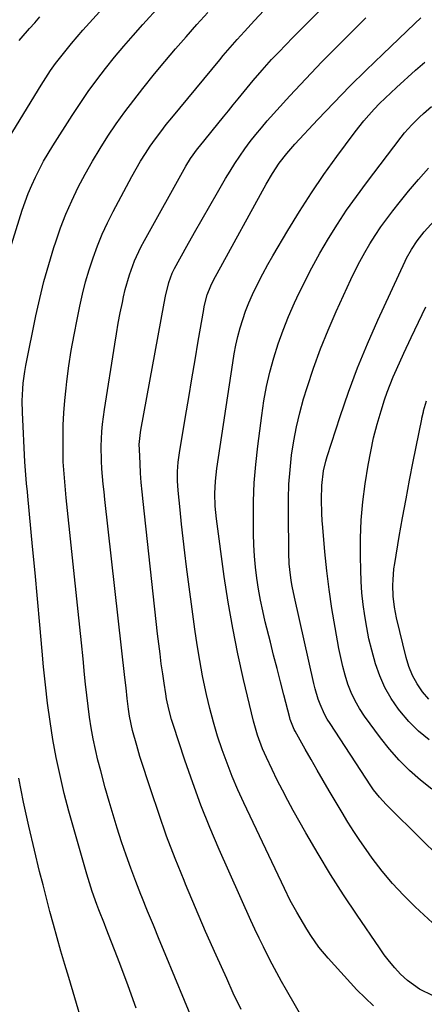
# Model space of a CAD drawing. Units: inches. Extents: x 1895532 to 1900894, y 469572 to 474908.
# Drawn here: x 1896563 to 1896692, y 471282 to 471597 of the extents above; entities that cross this region are included whole.
import ezdxf

# ---------------------------------------------------------------- set-up
doc = ezdxf.new("R2010")
doc.units = ezdxf.units.IN
doc.header["$MEASUREMENT"] = 0
doc.layers.add('7', color=7, linetype='Continuous')
doc.layers.add('8', color=7, linetype='Continuous')

msp = doc.modelspace()

# ---------------------------------------------------------------- linework, layer by layer
at = {"layer": '7', "color": 18}
for points in [[(1896633.65, 471280.05, 1936), (1896631.18, 471285.3, 1936), (1896629.06, 471289.92, 1936), (1896625.66, 471297.45, 1936), (1896622.31, 471305, 1936), (1896619.05, 471312.59, 1936), (1896615.84, 471320.2, 1936), (1896615.38, 471321.32, 1936), (1896612.53, 471328.42, 1936), (1896609.81, 471335.57, 1936), (1896607.26, 471342.78, 1936), (1896604.83, 471350.03, 1936), (1896601.26, 471361.13, 1936), (1896600.2, 471364.62, 1936), (1896598.9, 471369.42, 1936), (1896597.93, 471373.98, 1936), (1896597.58, 471376.29, 1936), (1896597.18, 471379.67, 1936), (1896596.82, 471383.06, 1936), (1896596.44, 471386.45, 1936), (1896589.98, 471443.4, 1936), (1896589.72, 471445.86, 1936), (1896589.47, 471448.33, 1936), (1896589.07, 471453.28, 1936), (1896588.92, 471455.88, 1936), (1896588.86, 471460.57, 1936), (1896589.06, 471465.27, 1936), (1896589.26, 471467.61, 1936), (1896589.86, 471472.26, 1936), (1896593.17, 471493.23, 1936), (1896593.72, 471496.56, 1936), (1896594.3, 471499.89, 1936), (1896594.94, 471503.21, 1936), (1896595.6, 471506.52, 1936), (1896595.99, 471508.4, 1936), (1896596.54, 471510.75, 1936), (1896597.87, 471515.39, 1936), (1896599.54, 471519.92, 1936), (1896601.56, 471524.3, 1936), (1896602.69, 471526.43, 1936), (1896615.99, 471550.27, 1936), (1896617.48, 471552.72, 1936), (1896619.73, 471555.83, 1936), (1896620.33, 471556.58, 1936), (1896628.02, 471566.03, 1936), (1896629.6, 471567.98, 1936), (1896631.18, 471569.92, 1936), (1896632.76, 471571.86, 1936), (1896634.66, 471574.2, 1936), (1896637.52, 471577.67, 1936), (1896640.47, 471581.06, 1936), (1896643.48, 471584.4, 1936), (1896645.74, 471586.77, 1936), (1896648.03, 471589.11, 1936), (1896650.32, 471591.44, 1936), (1896670.61, 471611.94, 1936)], [(1896555.68, 471553.63, 1928), (1896569.6, 471576.24, 1928), (1896571.09, 471578.56, 1928), (1896572.61, 471580.86, 1928), (1896574.21, 471583.1, 1928), (1896575.86, 471585.31, 1928), (1896577.56, 471587.47, 1928), (1896579.3, 471589.61, 1928), (1896581.09, 471591.71, 1928), (1896582.91, 471593.78, 1928), (1896593.67, 471605.73, 1928)], [(1896600.07, 471280.46, 1932), (1896597.44, 471287.61, 1932), (1896594.76, 471294.73, 1932), (1896590.46, 471305.92, 1932), (1896589.88, 471307.44, 1932), (1896588.11, 471311.98, 1932), (1896587.46, 471313.63, 1932), (1896585.95, 471317.78, 1932), (1896585.02, 471320.58, 1932), (1896584.59, 471321.99, 1932), (1896584.18, 471323.4, 1932), (1896578.49, 471343.59, 1932), (1896576.99, 471349.28, 1932), (1896575.61, 471354.99, 1932), (1896574.42, 471360.74, 1932), (1896573.35, 471366.52, 1932), (1896572.44, 471372.33, 1932), (1896571.63, 471378.15, 1932), (1896570.95, 471384, 1932), (1896570.37, 471389.85, 1932), (1896569.93, 471394.87, 1932), (1896569.19, 471403.24, 1932), (1896568.43, 471411.61, 1932), (1896567.64, 471419.98, 1932), (1896566.84, 471428.35, 1932), (1896565.28, 471444.5, 1932), (1896565.15, 471445.87, 1932), (1896564.89, 471448.61, 1932), (1896564.54, 471452.72, 1932), (1896564.38, 471455.47, 1932), (1896563.57, 471471.33, 1932), (1896563.5, 471475.1, 1932), (1896563.65, 471478.88, 1932), (1896563.82, 471480.76, 1932), (1896564.33, 471484.5, 1932), (1896564.67, 471486.35, 1932), (1896567.89, 471502.26, 1932), (1896569.11, 471507.8, 1932), (1896570.46, 471513.31, 1932), (1896572, 471518.77, 1932), (1896573.66, 471524.2, 1932), (1896574.24, 471525.97, 1932), (1896575.81, 471530.44, 1932), (1896577.52, 471534.86, 1932), (1896579.43, 471539.19, 1932), (1896581.47, 471543.47, 1932), (1896583.69, 471547.67, 1932), (1896586, 471551.81, 1932), (1896588.45, 471555.86, 1932), (1896590.99, 471559.86, 1932), (1896593.67, 471563.78, 1932), (1896596.41, 471567.65, 1932), (1896599.27, 471571.43, 1932), (1896602.2, 471575.16, 1932), (1896605.96, 471579.8, 1932), (1896609.26, 471583.82, 1932), (1896612.61, 471587.8, 1932), (1896616.03, 471591.73, 1932), (1896619.48, 471595.62, 1932), (1896622.97, 471599.48, 1932)], [(1896624.87, 471260.45, 1934), (1896609.3, 471297.9, 1934), (1896607.42, 471302.44, 1934), (1896605.56, 471306.99, 1934), (1896603.71, 471311.54, 1934), (1896601.87, 471316.1, 1934), (1896601.57, 471316.85, 1934), (1896599.93, 471321.05, 1934), (1896598.34, 471325.27, 1934), (1896596.82, 471329.52, 1934), (1896595.35, 471333.79, 1934), (1896593.95, 471338.08, 1934), (1896592.61, 471342.38, 1934), (1896591.34, 471346.71, 1934), (1896590.12, 471351.06, 1934), (1896588.65, 471356.49, 1934), (1896587.78, 471359.91, 1934), (1896586.98, 471363.34, 1934), (1896586.27, 471366.79, 1934), (1896585.64, 471370.25, 1934), (1896585.09, 471373.73, 1934), (1896584.59, 471377.22, 1934), (1896584.17, 471380.72, 1934), (1896583.79, 471384.22, 1934), (1896583.49, 471387.34, 1934), (1896583, 471392.4, 1934), (1896582.49, 471397.47, 1934), (1896581.98, 471402.53, 1934), (1896581.45, 471407.59, 1934), (1896577.62, 471443.95, 1934), (1896577.24, 471447.79, 1934), (1896576.9, 471451.62, 1934), (1896576.66, 471455.47, 1934), (1896576.61, 471457.39, 1934), (1896576.59, 471459.32, 1934), (1896576.59, 471463.36, 1934), (1896576.67, 471467.31, 1934), (1896576.84, 471471.25, 1934), (1896577.15, 471475.18, 1934), (1896577.55, 471479.1, 1934), (1896577.82, 471481.26, 1934), (1896578.49, 471486.25, 1934), (1896579.24, 471491.22, 1934), (1896580.11, 471496.18, 1934), (1896581.06, 471501.12, 1934), (1896581.93, 471505.35, 1934), (1896582.82, 471509.28, 1934), (1896583.82, 471513.19, 1934), (1896584.97, 471517.06, 1934), (1896586.22, 471520.9, 1934), (1896587.63, 471524.68, 1934), (1896589.16, 471528.41, 1934), (1896590.86, 471532.07, 1934), (1896592.67, 471535.68, 1934), (1896598.65, 471546.9, 1934), (1896600.03, 471549.4, 1934), (1896601.47, 471551.86, 1934), (1896602.99, 471554.28, 1934), (1896604.56, 471556.66, 1934), (1896606.21, 471558.99, 1934), (1896607.89, 471561.29, 1934), (1896609.64, 471563.55, 1934), (1896611.43, 471565.77, 1934), (1896626.81, 471584.36, 1934), (1896627.91, 471585.68, 1934), (1896630.15, 471588.28, 1934), (1896632.43, 471590.84, 1934), (1896634.74, 471593.38, 1934), (1896638.02, 471596.92, 1934), (1896641.01, 471600.09, 1934)], [(1896562.53, 471590.56, 1926), (1896563.11, 471591.25, 1926), (1896565.83, 471594.33, 1926), (1896567.49, 471596.21, 1926), (1896569.15, 471598.09, 1926)], [(1896662.63, 471261.06, 1938), (1896648.22, 471286.25, 1938), (1896646.68, 471288.98, 1938), (1896645.17, 471291.72, 1938), (1896643.69, 471294.49, 1938), (1896642.24, 471297.26, 1938), (1896640.84, 471300.06, 1938), (1896639.46, 471302.88, 1938), (1896638.13, 471305.71, 1938), (1896636.84, 471308.57, 1938), (1896626.7, 471331.32, 1938), (1896623.68, 471338.38, 1938), (1896620.8, 471345.5, 1938), (1896618.15, 471352.7, 1938), (1896615.64, 471359.95, 1938), (1896611.89, 471371.32, 1938), (1896611.39, 471372.94, 1938), (1896610.51, 471376.22, 1938), (1896609.8, 471379.54, 1938), (1896609.5, 471381.21, 1938), (1896608.96, 471384.57, 1938), (1896608.54, 471387.6, 1938), (1896608.1, 471390.81, 1938), (1896607.68, 471394.01, 1938), (1896607.29, 471397.22, 1938), (1896606.92, 471400.43, 1938), (1896602.24, 471442.82, 1938), (1896601.94, 471445.85, 1938), (1896601.67, 471448.87, 1938), (1896601.46, 471451.91, 1938), (1896601.28, 471454.94, 1938), (1896601.06, 471459.47, 1938), (1896601.04, 471461.01, 1938), (1896601.39, 471464.86, 1938), (1896601.52, 471465.62, 1938), (1896609.06, 471506.37, 1938), (1896609.48, 471508.59, 1938), (1896610.46, 471512.99, 1938), (1896611.6, 471515.99, 1938), (1896612.32, 471517.42, 1938), (1896616.33, 471524.64, 1938), (1896618.74, 471528.95, 1938), (1896621.17, 471533.24, 1938), (1896623.62, 471537.52, 1938), (1896626.1, 471541.79, 1938), (1896628.71, 471546.25, 1938), (1896630.19, 471548.7, 1938), (1896631.71, 471551.12, 1938), (1896633.29, 471553.49, 1938), (1896634.92, 471555.84, 1938), (1896636.61, 471558.13, 1938), (1896638.36, 471560.39, 1938), (1896640.19, 471562.58, 1938), (1896642.07, 471564.73, 1938), (1896649.35, 471572.78, 1938), (1896652.73, 471576.45, 1938), (1896656.13, 471580.08, 1938), (1896659.6, 471583.67, 1938), (1896663.09, 471587.22, 1938), (1896666.62, 471590.74, 1938), (1896670.16, 471594.24, 1938), (1896673.72, 471597.74, 1938)], [(1896695.22, 471284.43, 1942), (1896690.88, 471286.5, 1942), (1896687.01, 471289.29, 1942), (1896684.84, 471291.34, 1942), (1896683.01, 471293.34, 1942), (1896681.25, 471295.39, 1942), (1896679.59, 471297.53, 1942), (1896678.01, 471299.73, 1942), (1896670.85, 471310.27, 1942), (1896666.57, 471316.75, 1942), (1896662.39, 471323.3, 1942), (1896658.37, 471329.94, 1942), (1896654.46, 471336.66, 1942), (1896650.43, 471343.77, 1942), (1896648.65, 471347, 1942), (1896646.92, 471350.25, 1942), (1896645.26, 471353.55, 1942), (1896643.66, 471356.87, 1942), (1896641.84, 471360.75, 1942), (1896640.59, 471363.57, 1942), (1896638.98, 471367.91, 1942), (1896638.09, 471370.87, 1942), (1896637.71, 471372.36, 1942), (1896634.5, 471385.74, 1942), (1896632.66, 471393.95, 1942), (1896630.99, 471402.2, 1942), (1896629.56, 471410.49, 1942), (1896628.29, 471418.81, 1942), (1896625.77, 471437.27, 1942), (1896625.38, 471441.28, 1942), (1896625.28, 471445.31, 1942), (1896625.48, 471449.34, 1942), (1896625.94, 471453.34, 1942), (1896630.99, 471487.26, 1942), (1896631.46, 471490.08, 1942), (1896632.01, 471492.87, 1942), (1896632.66, 471495.65, 1942), (1896633.38, 471498.41, 1942), (1896634.22, 471501.13, 1942), (1896635.14, 471503.82, 1942), (1896636.2, 471506.47, 1942), (1896637.33, 471509.08, 1942), (1896639.14, 471512.86, 1942), (1896640.63, 471515.8, 1942), (1896642.21, 471518.7, 1942), (1896643.84, 471521.56, 1942), (1896648.63, 471529.65, 1942), (1896652.36, 471535.73, 1942), (1896656.21, 471541.72, 1942), (1896660.25, 471547.59, 1942), (1896664.41, 471553.37, 1942), (1896669.92, 471560.79, 1942), (1896671.45, 471562.78, 1942), (1896673.03, 471564.73, 1942), (1896674.67, 471566.62, 1942), (1896676.36, 471568.48, 1942), (1896678.1, 471570.29, 1942), (1896679.87, 471572.06, 1942), (1896681.68, 471573.79, 1942), (1896683.53, 471575.49, 1942), (1896689.65, 471580.99, 1942), (1896692.61, 471583.6, 1942)], [(1896695.09, 471307.81, 1944), (1896689.52, 471312.96, 1944), (1896685.8, 471316.61, 1944), (1896682.24, 471320.4, 1944), (1896678.92, 471324.39, 1944), (1896675.75, 471328.53, 1944), (1896673.78, 471331.28, 1944), (1896671.76, 471334.17, 1944), (1896669.79, 471337.1, 1944), (1896667.91, 471340.08, 1944), (1896666.07, 471343.1, 1944), (1896661.96, 471350.06, 1944), (1896660.01, 471353.4, 1944), (1896658.07, 471356.75, 1944), (1896656.14, 471360.1, 1944), (1896654.24, 471363.47, 1944), (1896651.01, 471369.2, 1944), (1896650.73, 471369.71, 1944), (1896649.8, 471371.84, 1944), (1896649.44, 471372.94, 1944), (1896649.28, 471373.5, 1944), (1896647.38, 471380.83, 1944), (1896646.28, 471385.06, 1944), (1896645.2, 471389.29, 1944), (1896644.12, 471393.53, 1944), (1896643.06, 471397.76, 1944), (1896641.44, 471404.24, 1944), (1896640.63, 471407.71, 1944), (1896639.89, 471411.2, 1944), (1896639.26, 471414.71, 1944), (1896638.7, 471418.23, 1944), (1896638.27, 471421.76, 1944), (1896637.93, 471425.31, 1944), (1896637.74, 471428.86, 1944), (1896637.64, 471432.42, 1944), (1896637.61, 471437.06, 1944), (1896637.69, 471442.94, 1944), (1896637.92, 471448.81, 1944), (1896638.4, 471454.66, 1944), (1896639.03, 471460.51, 1944), (1896640.29, 471470.4, 1944), (1896641, 471475.06, 1944), (1896641.86, 471479.69, 1944), (1896642.93, 471484.27, 1944), (1896644.15, 471488.82, 1944), (1896645.58, 471493.31, 1944), (1896647.14, 471497.75, 1944), (1896648.89, 471502.12, 1944), (1896650.78, 471506.44, 1944), (1896651.51, 471508.02, 1944), (1896653.86, 471512.89, 1944), (1896656.32, 471517.7, 1944), (1896658.94, 471522.42, 1944), (1896661.67, 471527.08, 1944), (1896664.55, 471531.66, 1944), (1896667.52, 471536.16, 1944), (1896670.64, 471540.57, 1944), (1896673.85, 471544.92, 1944), (1896685.06, 471559.56, 1944), (1896686.13, 471560.92, 1944), (1896688.41, 471563.52, 1944), (1896690.85, 471565.97, 1944), (1896692.12, 471567.14, 1944), (1896694.77, 471569.37, 1944)], [(1896696.01, 471330.15, 1946), (1896692.32, 471333.78, 1946), (1896688.63, 471337.4, 1946), (1896683.43, 471342.46, 1946), (1896680.17, 471345.75, 1946), (1896678.08, 471348.03, 1946), (1896676.18, 471350.45, 1946), (1896675.3, 471351.72, 1946), (1896662.19, 471371.61, 1946), (1896661.28, 471373.1, 1946), (1896660.44, 471374.63, 1946), (1896659.03, 471377.81, 1946), (1896658.44, 471379.46, 1946), (1896657.44, 471382.81, 1946), (1896657.02, 471384.5, 1946), (1896650.79, 471412.18, 1946), (1896650.08, 471415.69, 1946), (1896649.78, 471417.45, 1946), (1896649.31, 471421, 1946), (1896649.14, 471422.78, 1946), (1896648.99, 471426.35, 1946), (1896648.84, 471439.04, 1946), (1896648.88, 471443.69, 1946), (1896649.04, 471448.34, 1946), (1896649.39, 471452.97, 1946), (1896649.86, 471457.6, 1946), (1896650.55, 471462.19, 1946), (1896651.4, 471466.75, 1946), (1896652.48, 471471.26, 1946), (1896653.73, 471475.74, 1946), (1896654.84, 471479.35, 1946), (1896656.89, 471485.55, 1946), (1896659.1, 471491.7, 1946), (1896661.56, 471497.74, 1946), (1896664.18, 471503.73, 1946), (1896668.89, 471513.91, 1946), (1896670.3, 471516.83, 1946), (1896671.77, 471519.71, 1946), (1896673.34, 471522.54, 1946), (1896674.98, 471525.34, 1946), (1896676.71, 471528.08, 1946), (1896678.5, 471530.78, 1946), (1896680.4, 471533.4, 1946), (1896682.35, 471535.99, 1946), (1896684.34, 471538.52, 1946), (1896687.4, 471542.28, 1946), (1896690.53, 471545.97, 1946), (1896693.79, 471549.56, 1946)], [(1896694.85, 471350.65, 1948), (1896691.17, 471353.52, 1948), (1896687.68, 471356.63, 1948), (1896684.36, 471359.89, 1948), (1896681.29, 471363.4, 1948), (1896678.39, 471367.05, 1948), (1896673.29, 471374.01, 1948), (1896671.67, 471376.44, 1948), (1896670.21, 471378.95, 1948), (1896669, 471381.59, 1948), (1896667.94, 471384.3, 1948), (1896667.07, 471387.1, 1948), (1896666.28, 471389.92, 1948), (1896665.61, 471392.77, 1948), (1896665.03, 471395.65, 1948), (1896663.8, 471402.47, 1948), (1896662.79, 471408.5, 1948), (1896661.9, 471414.56, 1948), (1896661.16, 471420.63, 1948), (1896660.54, 471426.72, 1948), (1896659.85, 471434.44, 1948), (1896659.68, 471436.68, 1948), (1896659.55, 471438.92, 1948), (1896659.44, 471443.41, 1948), (1896659.53, 471447.89, 1948), (1896660.1, 471452.62, 1948), (1896660.81, 471455.71, 1948), (1896661.26, 471457.23, 1948), (1896665.42, 471470.02, 1948), (1896668.13, 471477.87, 1948), (1896671.03, 471485.65, 1948), (1896674.19, 471493.32, 1948), (1896677.54, 471500.92, 1948), (1896686.25, 471519.79, 1948), (1896686.72, 471520.76, 1948), (1896688.28, 471523.6, 1948), (1896690.1, 471526.28, 1948), (1896692.43, 471529.17, 1948), (1896695.64, 471532.73, 1948)], [(1896693.84, 471379.5, 1952), (1896691.82, 471381.82, 1952), (1896690.12, 471384.38, 1952), (1896688.64, 471387.05, 1952), (1896687.51, 471389.88, 1952), (1896686.61, 471392.82, 1952), (1896683.55, 471405.56, 1952), (1896682.86, 471408.99, 1952), (1896682.44, 471412.47, 1952), (1896682.36, 471415.97, 1952), (1896682.41, 471417.71, 1952), (1896682.71, 471421.19, 1952), (1896682.96, 471422.92, 1952), (1896684.42, 471431.54, 1952), (1896685.48, 471437.58, 1952), (1896686.56, 471443.6, 1952), (1896687.71, 471449.62, 1952), (1896688.88, 471455.63, 1952), (1896691.6, 471469.2, 1952), (1896691.67, 471469.53, 1952), (1896692.12, 471471.52, 1952), (1896692.21, 471471.85, 1952), (1896693.09, 471475.01, 1952)]]:
    msp.add_polyline3d(points, dxfattribs=at)
at = {"layer": '8', "color": 18}
for points in [[(1896559.62, 471523.74, 1930), (1896563.51, 471536.12, 1930), (1896564.43, 471538.84, 1930), (1896565.42, 471541.52, 1930), (1896566.53, 471544.16, 1930), (1896567.72, 471546.77, 1930), (1896569, 471549.33, 1930), (1896570.35, 471551.86, 1930), (1896571.79, 471554.34, 1930), (1896573.28, 471556.79, 1930), (1896579.49, 471566.52, 1930), (1896582.03, 471570.37, 1930), (1896584.65, 471574.17, 1930), (1896587.38, 471577.89, 1930), (1896590.18, 471581.55, 1930), (1896593.08, 471585.13, 1930), (1896596.03, 471588.68, 1930), (1896599.05, 471592.17, 1930), (1896602.12, 471595.62, 1930), (1896607.62, 471601.68, 1930)], [(1896676.14, 471281.17, 1940), (1896670.84, 471286.29, 1940), (1896661.55, 471296.49, 1940), (1896658.65, 471299.96, 1940), (1896656.06, 471303.68, 1940), (1896654.79, 471305.71, 1940), (1896653.68, 471307.54, 1940), (1896651.51, 471311.23, 1940), (1896649.46, 471314.99, 1940), (1896647.55, 471318.82, 1940), (1896634.57, 471346.24, 1940), (1896632.66, 471350.44, 1940), (1896630.84, 471354.67, 1940), (1896629.16, 471358.95, 1940), (1896627.57, 471363.27, 1940), (1896626.12, 471367.65, 1940), (1896624.79, 471372.05, 1940), (1896623.61, 471376.5, 1940), (1896622.55, 471380.98, 1940), (1896622.35, 471381.91, 1940), (1896621.33, 471386.89, 1940), (1896620.4, 471391.88, 1940), (1896619.59, 471396.9, 1940), (1896618.85, 471401.93, 1940), (1896616.21, 471421.81, 1940), (1896615.63, 471426.39, 1940), (1896615.08, 471430.98, 1940), (1896614.58, 471435.58, 1940), (1896614.11, 471440.18, 1940), (1896613.52, 471446.37, 1940), (1896613.32, 471449.39, 1940), (1896613.32, 471452.42, 1940), (1896613.51, 471455.44, 1940), (1896613.91, 471458.44, 1940), (1896615.86, 471470.04, 1940), (1896616.88, 471476.07, 1940), (1896617.9, 471482.11, 1940), (1896618.93, 471488.14, 1940), (1896619.96, 471494.18, 1940), (1896621.71, 471504.36, 1940), (1896621.88, 471505.3, 1940), (1896622.82, 471509, 1940), (1896623.98, 471511.92, 1940), (1896624.94, 471513.9, 1940), (1896625.44, 471514.88, 1940), (1896625.97, 471515.85, 1940), (1896641.72, 471544.48, 1940), (1896643.73, 471547.9, 1940), (1896645.94, 471551.19, 1940), (1896648.34, 471554.35, 1940), (1896650.95, 471557.33, 1940), (1896658.32, 471565.21, 1940), (1896663.41, 471570.55, 1940), (1896668.56, 471575.84, 1940), (1896673.79, 471581.03, 1940), (1896679.09, 471586.17, 1940), (1896689.34, 471595.92, 1940), (1896691.31, 471597.79, 1940)], [(1896694.04, 471366.44, 1950), (1896690.6, 471369.22, 1950), (1896687.48, 471372.35, 1950), (1896684.57, 471375.72, 1950), (1896684.16, 471376.25, 1950), (1896681.83, 471379.65, 1950), (1896679.78, 471383.18, 1950), (1896678.14, 471386.91, 1950), (1896676.77, 471390.79, 1950), (1896675.56, 471395.21, 1950), (1896674.69, 471398.82, 1950), (1896673.96, 471402.46, 1950), (1896673.32, 471406.12, 1950), (1896672.82, 471409.8, 1950), (1896672.43, 471413.49, 1950), (1896672.18, 471417.2, 1950), (1896672.03, 471420.91, 1950), (1896671.94, 471425.18, 1950), (1896671.97, 471431.02, 1950), (1896672.21, 471436.85, 1950), (1896672.76, 471442.66, 1950), (1896673.51, 471448.46, 1950), (1896674.45, 471454.43, 1950), (1896675.25, 471458.84, 1950), (1896676.18, 471463.21, 1950), (1896677.31, 471467.54, 1950), (1896678.57, 471471.84, 1950), (1896679.71, 471475.4, 1950), (1896680.55, 471477.88, 1950), (1896681.45, 471480.33, 1950), (1896682.44, 471482.74, 1950), (1896683.49, 471485.14, 1950), (1896685.87, 471490.34, 1950), (1896688.18, 471495.31, 1950), (1896690.52, 471500.26, 1950), (1896692.92, 471505.18, 1950)], [(1896584.79, 471268.92, 1930), (1896578.4, 471290.25, 1930), (1896577.15, 471294.48, 1930), (1896575.92, 471298.71, 1930), (1896574.72, 471302.95, 1930), (1896573.55, 471307.2, 1930), (1896572.4, 471311.46, 1930), (1896571.27, 471315.72, 1930), (1896570.17, 471319.99, 1930), (1896569.08, 471324.26, 1930), (1896567.39, 471331.03, 1930), (1896565.57, 471338.72, 1930), (1896563.89, 471346.43, 1930), (1896562.41, 471354.18, 1930)]]:
    msp.add_polyline3d(points, dxfattribs=at)

doc.saveas('drawing.dxf')
